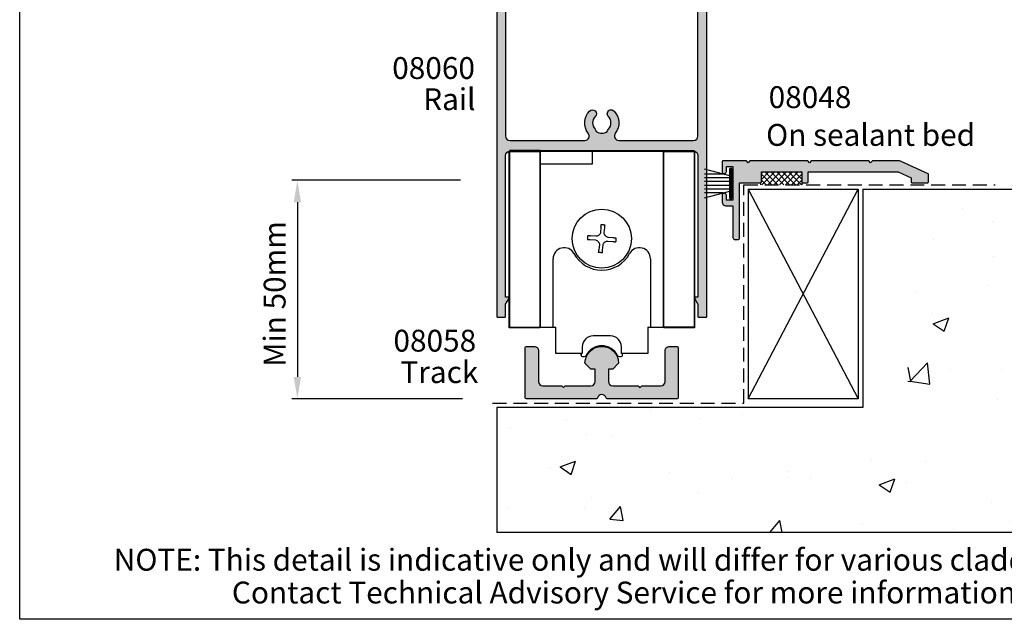
# Model space of a CAD drawing. Extents: x 0 to 356, y 0 to 484.
# Drawn here: x 0 to 225, y 0 to 137 of the extents above; entities that cross this region are included whole.
import ezdxf
from ezdxf.enums import TextEntityAlignment as Align

# ---------------------------------------------------------------- set-up
doc = ezdxf.new("R2010")
doc.units = 0
doc.header["$LTSCALE"] = 0.25
doc.linetypes.add('DASHED', pattern=[19.049999999999997, 12.7, -6.349999999999999])
doc.layers.get('0').update_dxf_attribs({"linetype": 'CONTINUOUS'})
for name, color, linetype in [('08048$0$APL_HATCH', 253, 'CONTINUOUS'), ('08048$0$APL_JOINERY', 2, 'CONTINUOUS'), ('08058$0$APL_HATCH', 253, 'CONTINUOUS'), ('08058$0$APL_JOINERY', 2, 'CONTINUOUS'), ('08060$0$APL_HATCH', 253, 'CONTINUOUS'), ('08060$0$APL_JOINERY', 2, 'CONTINUOUS'), ('9010331$0$APL_JOINERY', 2, 'CONTINUOUS'), ('APL_BUILDING', 3, 'CONTINUOUS'), ('APL_JOINERY', 2, 'CONTINUOUS'), ('APL_NOTES', 7, 'CONTINUOUS')]:
    doc.layers.add(name, color=color, linetype=linetype)
doc.styles.add('ARIAL-BOLD', font='arialbd.ttf')
doc.styles.add('ARIAL-REGULAR', font='arial.ttf')
pattern_1 = [(50, (623.9542603502895, 92.8658954134014), (36.43693379920079, -3.187817107780615), [3.81, -41.91]), (355, (623.9542603502895, 92.8658954134014), (-7.048565195133396, 38.21132857643599), [3.048, -33.528]), (100.4509999999999, (626.9906603502895, 92.60024541340134), (29.38850033319186, 35.02333756405837), [3.238, -35.618]), (46.1842, (623.9542603502895, 103.0258954134014), (54.21580817842599, -8.40846558654543), [5.714999999999999, -62.865]), (96.63559999999984, (628.4722403502891, 102.3251954134013), (47.48084689324744, 49.48511117800984), [4.856999999999996, -53.42699999999997]), (351.184, (623.9542603502895, 103.0258954134014), (47.48092116278678, 49.48502357211954), [4.572, -50.292]), (21, (629.0342603502895, 100.4858954134015), (30.32297596707666, -20.45310370335249), [3.81, -41.91]), (326, (629.0342603502895, 100.4858954134015), (12.36040566952941, 36.83759322446385), [3.048, -33.528]), (71.4514, (631.5611603502894, 98.7814754134015), (42.6832981540249, 16.38457154321149), [3.238, -35.618]), (37.5, (623.9542603502895, 92.8658954134014), (0.6177206501183634, 16.91100777463062), [0, -33.1216, 0, -34.036, 0, -33.655]), (7.499999999999999, (623.9542603502895, 92.8658954134014), (13.36393250206115, 20.0361149636239), [0, -19.4056, 0, -32.3596, 0, -12.827]), (327.4999999999999, (612.6258603502891, 92.8658954134014), (27.11811903337428, -1.145748798534691), [0, -12.7, 0, -39.624, 0, -52.578]), (317.5, (607.5458603502893, 92.8658954134014), (29.62583627720361, 5.085298206666604), [0, -16.51, 0, -26.3144, 0, -37.338])]

# ---------------------------------------------------------------- blocks, each defined once
blk = doc.blocks.new('9010331', base_point=(79.78512856672606, 151.6303744221887))
at = {"layer": '9010331$0$APL_JOINERY', "color": 252}
for p, q in [((73.28512856672606, 154.9196394371826), (79.03512856672604, 153.3789315807037)), ((77.57424399404638, 153.7703744221883), (73.28512856672606, 153.7703744221883)), ((79.03512856672604, 155.0803744221886), (79.03512856672604, 148.1803744221888)), ((79.03512856672604, 155.0803744221886), (79.53512856672606, 155.0803744221886)), ((79.28512856672606, 155.0803744221886), (79.28512856672606, 148.1803744221888)), ((79.53512856672606, 155.0803744221886), (79.53512856672606, 148.1803744221888)), ((79.03512856672604, 152.9303744221883), (73.28512856672606, 152.9303744221883)), ((79.03512856672604, 152.0903744221886), (73.28512856672606, 152.0903744221883)), ((79.03512856672604, 151.1703744221886), (73.28512856672606, 151.1703744221882)), ((79.03512856672604, 150.3303744221884), (73.28512856672606, 150.3303744221884)), ((79.03512856672604, 149.8818172636736), (73.28512856672606, 148.341109407194)), ((77.57424399404525, 149.4903744221885), (73.28512856672606, 149.4903744221885)), ((79.53512856672606, 148.1803744221888), (79.03512856672604, 148.1803744221888))]:
    blk.add_line(p, q, dxfattribs=at)
blk = doc.blocks.new('08048')
at = {"layer": '08048$0$APL_HATCH'}
h = blk.add_hatch(color=256, dxfattribs=at)
edge = h.paths.add_edge_path()
edge.add_arc((14.43749999999988, 0.1999999999999879), 0.1999999999999993, 179.9999999999998, 269.9999999999674)
edge.add_line((14.43749999999977, -1.07e-14), (15.53749999999991, -1.07e-14))
edge.add_arc((15.53749999999979, 0.1999999999999886), 0.1999999999999993, 270.0000000000325, 360)
edge.add_line((15.73749999999979, 0.1999999999999886), (15.73749999999984, 2.5))
edge.add_line((15.73749999999984, 2.5), (36.26224258186335, 2.5))
edge.add_line((36.26224258186335, 2.5), (39.24999999999988, 1.106785835213543))
edge.add_line((39.24999999999988, 1.106785835213543), (39.24999999999993, 0.1999999999999886))
edge.add_arc((39.44999999999993, 0.1999999999999897), 0.2000000000000028, 180.0000000000003, 269.9999999999674)
edge.add_line((39.44999999999982, -1.07e-14), (43.04999999999984, 0))
edge.add_arc((43.04999999999984, 0.2000000000000451), 0.2000000000000451, 270, 360.0000000000001)
edge.add_line((43.24999999999988, 0.2000000000000455), (43.24999999999988, 1.872585947838388))
edge.add_arc((43.04999999999988, 1.872585947838387), 0.2000000000000028, 2.544e-13, 65.00000000000058)
edge.add_line((43.13452365234802, 2.05384750524572), (37.01740283756864, 4.906307787036645))
edge.add_arc((36.59478457582792, 4.000000000000004), 0.999999999999996, 64.99999999999928, 89.99999999999349)
edge.add_line((36.59478457582804, 5), (30.39999999999986, 5))
edge.add_line((30.39999999999986, 5), (29.99999999999988, 4.600000000000022))
edge.add_line((29.99999999999988, 4.600000000000022), (29.59999999999991, 5))
edge.add_line((29.59999999999991, 5), (16.39999999999997, 5))
edge.add_line((16.39999999999997, 5), (16, 4.600000000000022))
edge.add_line((16, 4.600000000000022), (15.60000000000002, 5))
edge.add_line((15.60000000000002, 5), (2.399999999999977, 5))
edge.add_line((2.399999999999977, 5), (2, 4.600000000000022))
edge.add_line((2, 4.600000000000022), (1.600000000000022, 5))
edge.add_line((1.600000000000022, 5), (-3.800000000000068, 5.00000000000001))
edge.add_arc((-3.800000000000068, 4.800000000000011), 0.1999999999999993, 89.99999999999987, 180)
edge.add_line((-4.000000000000067, 4.800000000000011), (-4, 2.599999999999628))
edge.add_arc((-3.5, 2.599999999999624), 0.5, 179.9999999999996, 270)
edge.add_arc((-3.5, 2.599999999999624), 0.5, 270, 360)
edge.add_line((-3, 2.599999999999624), (-3, 3.699999999999647))
edge.add_line((-3, 3.699999999999647), (-1.5, 3.699999999999647))
edge.add_line((-1.5, 3.699999999999647), (-1.5, -4.000000000000341))
edge.add_line((-1.5, -4.000000000000341), (-3, -4.000000000000341))
edge.add_line((-3, -4.000000000000341), (-3, -2.900000000000318))
edge.add_arc((-3.5, -2.900000000000318), 0.5, 0, 90)
edge.add_arc((-3.500000000000001, -2.900000000000316), 0.4999999999999983, 89.9999999999998, 180.0000000000002)
edge.add_line((-4, -2.900000000000318), (-4, -4.300000000000231))
edge.add_arc((-3, -4.300000000000238), 1, 179.9999999999996, 270)
edge.add_line((-3, -5.300000000000238), (-1.5, -5.300000000000238))
edge.add_line((-1.5, -5.300000000000238), (-1.5, -12.49999999999999))
edge.add_arc((-0.9999999999999991, -12.5), 0.5000000000000009, 179.9999999999996, 269.9999999999998)
edge.add_line((-1, -13), (-0.25, -13))
edge.add_arc((-0.2499999999999996, -12.75), 0.25, 269.9999999999998, 360)
edge.add_line((0, -12.75), (0, 0))
edge.add_line((0, 0), (4.800000000000068, -1.07e-14))
edge.add_arc((4.800000000000068, 0.1999999999999883), 0.199999999999999, 270, 360.0000000000001)
edge.add_line((5.000000000000067, 0.1999999999999886), (5, 2.5))
edge.add_line((5, 2.5), (14.23749999999984, 2.5))
edge.add_line((14.23749999999984, 2.5), (14.23749999999988, 0.1999999999999886))
at = {"layer": '08048$0$APL_JOINERY'}
blk.add_lwpolyline([(14.23749999999988, 0.1999999999999886, 0.4142135623729306), (14.43749999999977, -1.07e-14), (15.53749999999991, -1.07e-14, 0.4142135623729286), (15.73749999999979, 0.1999999999999886), (15.73749999999984, 2.5), (36.26224258186335, 2.5), (39.24999999999988, 1.106785835213543), (39.24999999999993, 0.1999999999999886, 0.4142135623729306), (39.44999999999982, -1.07e-14), (43.04999999999984, 0, 0.4142135623730961), (43.24999999999988, 0.2000000000000455), (43.24999999999988, 1.872585947838388, 0.2914734195860907), (43.13452365234802, 2.05384750524572), (37.01740283756864, 4.906307787036645, 0.1095178116832159), (36.59478457582804, 5), (30.39999999999986, 5), (29.99999999999988, 4.600000000000022), (29.59999999999991, 5), (16.39999999999997, 5), (16, 4.600000000000022), (15.60000000000002, 5), (2.399999999999977, 5), (2, 4.600000000000022), (1.600000000000022, 5), (-3.800000000000068, 5.00000000000001, 0.4142135623730961), (-4.000000000000067, 4.800000000000011), (-4, 2.599999999999628, 0.4142135623730971), (-3.5, 2.099999999999624, 0.4142135623730951), (-3, 2.599999999999624), (-3, 3.699999999999647), (-1.5, 3.699999999999647), (-1.5, -4.000000000000341), (-3, -4.000000000000341), (-3, -2.900000000000318, 0.4142135623730951), (-3.5, -2.400000000000318, 0.4142135623730971), (-4, -2.900000000000318), (-4, -4.300000000000231, 0.4142135623730971), (-3, -5.300000000000238), (-1.5, -5.300000000000238), (-1.5, -12.49999999999999, 0.4142135623730961), (-1, -13), (-0.25, -13, 0.4142135623730961), (0, -12.75), (0, 0), (4.800000000000068, -1.07e-14, 0.4142135623730961), (5.000000000000067, 0.1999999999999886), (5, 2.5), (14.23749999999984, 2.5)], format="xyb", close=True, dxfattribs=at)
blk = doc.blocks.new('08060')
at = {"layer": '08060$0$APL_HATCH'}
h = blk.add_hatch(color=256, dxfattribs=at)
edge = h.paths.add_edge_path()
edge.add_arc((2.500000090481191, 4.366025637647599), 0.2499999999867235, 329.9999999947293, 449.9999999948275)
edge.add_line((2.50000009050376, 4.616025637634322), (2.000000090504215, 4.616025637634322))
edge.add_line((2.000000090504215, 4.616025637634322), (2.000000090504215, 37.00000023383433))
edge.add_arc((3.000000090504215, 37.00000023383433), 1, 90, 180, ccw=False)
edge.add_line((3.000000090504215, 38.00000023383432), (45.00000009050433, 38.00000023383432))
edge.add_arc((45.00000009050433, 37.00000023383433), 1, 0, 90, ccw=False)
edge.add_line((46.00000009050432, 37.00000023383433), (46.00000009050432, 4.616025637634322))
edge.add_line((46.00000009050432, 4.616025637634322), (45.50000009050478, 4.616025637634322))
edge.add_arc((45.50000009047738, 4.366025637618752), 0.2500000000155698, 89.99999999372072, 209.9999999938194)
edge.add_line((45.28349373950431, 4.241025637634322), (46.00000009050432, 3.000000233834327))
edge.add_line((46.00000009050432, 3.000000233834327), (46.00000009050432, 0.2500002338343279))
edge.add_arc((46.25000009050433, 0.2500002338343279), 0.25, 180, 270)
edge.add_line((46.25000009050433, 2.338343279e-07), (47.75000009050432, 2.338343279e-07))
edge.add_arc((47.75000009050432, 0.2500002338343279), 0.25, 270, 360)
edge.add_line((48.00000009050433, 0.2500002338343279), (48.00000009050433, 118.5000002338343))
edge.add_arc((47.50000009050433, 118.5000002338343), 0.5, 0, 90)
edge.add_line((47.50000009050433, 119.0000002338343), (32.95000009050426, 119.0000002338343))
edge.add_arc((32.95000009050426, 118.7500002338343), 0.25, 90, 180)
edge.add_line((32.70000009050426, 118.7500002338343), (32.70000009050426, 117.0000002338343))
edge.add_line((32.70000009050426, 117.0000002338343), (31.25000009050421, 117.0000002338343))
edge.add_arc((31.25000009050421, 116.7500002338343), 0.25, 90, 180)
edge.add_line((31.00000009050421, 116.7500002338343), (31.00000009050421, 114.9500002338343))
edge.add_arc((31.50000009050421, 114.9500002338343), 0.5, 180, 360)
edge.add_line((32.00000009050421, 114.9500002338343), (32.00000009050421, 115.7000002338343))
edge.add_line((32.00000009050421, 115.7000002338343), (33.50000009050432, 115.7000002338343))
edge.add_line((33.50000009050432, 115.7000002338343), (33.50000009050432, 110.2000002338343))
edge.add_line((33.50000009050432, 110.2000002338343), (32.00000009050421, 110.2000002338343))
edge.add_line((32.00000009050421, 110.2000002338343), (32.00000009050421, 110.9500002338343))
edge.add_arc((31.50000009050421, 110.9500002338343), 0.5, 0, 180)
edge.add_line((31.00000009050421, 110.9500002338343), (31.00000009050421, 109.1500002338343))
edge.add_arc((31.25000009050421, 109.1500002338343), 0.25, 180, 270)
edge.add_line((31.25000009050421, 108.9000002338343), (33.70000009050424, 108.9000002338343))
edge.add_arc((33.7000000905043, 110.2000002338343), 1.300000000000025, 269.9999999999974, 359.9999999999993)
edge.add_line((35.00000009050433, 110.2000002338343), (35.00000009050433, 114.2555730428343))
edge.add_arc((35.60000009050436, 114.2555730428338), 0.600000000000037, 12.758740416854607, 179.9999999999553, ccw=False)
edge.add_arc((39.5500000905222, 115.1500002338311), 3.450000000016756, 192.7587404167826, 224.194203722782)
edge.add_arc((37.6500000905038, 113.3027049136392), 0.8000000000030802, 224.194203723179, 404.1942037231743)
edge.add_arc((39.55000009050859, 115.1500002338289), 1.849999999999335, 130.0052008849364, 224.1942037226865, ccw=False)
edge.add_arc((38.20000009050689, 116.7585710280411), 0.2499999999999938, 310.0052008849355, 360)
edge.add_line((38.45000009050688, 116.7585710280411), (38.45000009050688, 116.997295554019))
edge.add_arc((39.55000009050859, 115.1500002338289), 2.149999999999999, 59.227675232077274, 120.77232476799821, ccw=False)
edge.add_line((40.65000009050787, 116.9972955540204), (40.65000009050786, 116.7585710280432))
edge.add_arc((40.90000009050784, 116.7585710280432), 0.2499999999999858, 180.0000000000032, 229.9947991151558)
edge.add_arc((39.55000009050859, 115.1500002338289), 1.849999999999339, -44.19420372311242, 49.994799115150784, ccw=False)
edge.add_arc((41.45000009050476, 113.3027049136392), 0.7999999999968989, 135.8057962773799, 315.8057962773774)
edge.add_arc((39.55000009047577, 115.1500002337914), 3.449999999990563, 315.8057962779411, 379.9848799715399)
edge.add_arc((43.26214232910428, 116.5000002338343), 0.5000000000000062, 90, 199.9848799706982, ccw=False)
edge.add_line((43.26214232910428, 117.0000002338343), (45.00000009050433, 117.0000002338343))
edge.add_arc((45.00000009050433, 116.0000002338343), 1, 0, 90, ccw=False)
edge.add_line((46.00000009050432, 116.0000002338343), (46.00000009050432, 102.0000002338343))
edge.add_arc((44.00000009050432, 102.0000002338343), 2, -90, 0, ccw=False)
edge.add_line((44.00000009050432, 100.0000002338343), (18.50000009050421, 100.0000002338343))
edge.add_arc((18.50000009050421, 99.50000023383433), 0.5, 90, 270)
edge.add_line((18.50000009050421, 99.00000023383434), (21.00000009050421, 99.00000023383434))
edge.add_arc((21.00000009050421, 98.50000023383433), 0.5, 0, 90, ccw=False)
edge.add_line((21.50000009050421, 98.50000023383433), (21.50000009050421, 97.70000023383432))
edge.add_arc((20.00000009050421, 97.70000023383432), 1.5, -90, 0, ccw=False)
edge.add_line((20.00000009050421, 96.20000023383433), (14.70000009050426, 96.20000023383433))
edge.add_arc((14.70000009050426, 95.70000023383432), 0.5, 90, 180)
edge.add_line((14.20000009050426, 95.70000023383432), (14.20000009050426, 92.05000023383433))
edge.add_arc((13.95000009050426, 92.05000023383433), 0.25, -90, 0, ccw=False)
edge.add_line((13.95000009050426, 91.80000023383433), (2.000000090504215, 91.80000023383433))
edge.add_arc((2.000000090504244, 92.00000023383436), 0.200000000000017, 180.0000000000082, 269.9999999999918, ccw=False)
edge.add_line((1.800000090504227, 92.00000023383433), (1.800000090504279, 95.25000023383434))
edge.add_arc((1.55000009050428, 95.25000023383434), 0.2499999999999996, 0, 90.0000000000001)
edge.add_line((1.550000090504279, 95.50000023383434), (1.500000090504215, 95.50000023383431))
edge.add_line((1.500000090504215, 95.50000023383431), (1.500000090504215, 98.50000023383433))
edge.add_line((1.500000090504215, 98.50000023383433), (2.250000090504215, 98.50000023383433))
edge.add_arc((2.250000090504203, 98.75000023383433), 0.25, 270.0000000000027, 371.5369590327982)
edge.add_arc((1.02525521910862, 98.50000023382945), 1.50000000000489, 11.53695903296505, 90.00000000016576)
edge.add_line((1.025255219104281, 100.0000002338343), (0.2500000905042157, 100.0000002338343))
edge.add_arc((0.2500000905042157, 99.75000023383433), 0.25, 90, 180)
edge.add_line((9.05042157e-08, 99.75000023383433), (9.05042157e-08, 0.2500002338343279))
edge.add_arc((0.2500000905042157, 0.2500002338343279), 0.25, 180, 270)
edge.add_line((0.2500000905042156, 2.338343279e-07), (1.750000090504215, 2.338343279e-07))
edge.add_arc((1.750000090504215, 0.2500002338343279), 0.25, 270, 360)
edge.add_line((2.000000090504215, 0.2500002338343279), (2.000000090504215, 3.000000233834327))
edge.add_line((2.000000090504215, 3.000000233834327), (2.716506441404304, 4.24102563763432))
edge = h.paths.add_edge_path(flags=16)
edge.add_arc((10.35000009050043, 86.10270491363924), 0.7999999999969166, 135.8057962773771, 315.8057962773741, ccw=False)
edge.add_arc((8.450000090504242, 87.95000023382892), 1.849999999999332, 315.8057962768893, 409.9947991151507)
edge.add_arc((9.800000090503506, 89.5585710280432), 0.2499999999999961, 180, 229.99479911515, ccw=False)
edge.add_line((9.55000009050351, 89.5585710280432), (9.550000090503511, 89.7972955540205))
edge.add_arc((8.45000009050424, 87.95000023382894), 2.149999999999998, 59.22767523207737, 120.7723247679981)
edge.add_line((7.350000090502534, 89.79729555401904), (7.350000090502533, 89.55857102804114))
edge.add_arc((7.100000090502551, 89.5585710280412), 0.2499999999999813, 310.00520088492857, 359.9999999999902, ccw=False)
edge.add_arc((8.45000009050425, 87.95000023382894), 1.849999999999354, 130.0052008849368, 224.1942037226871)
edge.add_arc((6.550000090499448, 86.10270491363927), 0.8000000000030844, -135.8057962768239, 44.194203723173075, ccw=False)
edge.add_arc((8.450000090508329, 87.9500002338302), 3.450000000009315, 160.0151200292837, 224.1942037228809, ccw=False)
edge.add_arc((4.737857851822059, 89.3000002338177), 0.50000000001664, 340.0151200318404, 450.000000002539)
edge.add_line((4.737857851799901, 89.80000023383434), (3.000000090504215, 89.80000023383434))
edge.add_arc((3.000000090504215, 88.80000023383434), 1, 90, 180)
edge.add_line((2.000000090504215, 88.80000023383434), (2.000000090504215, 41.50000023383433))
edge.add_arc((3.000000090504215, 41.50000023383433), 1, 180, 270)
edge.add_line((3.000000090504215, 40.50000023383432), (20.11973552598683, 40.50000018083347))
edge.add_line((20.11973552598683, 40.50000018083347), (20.11973553399332, 40.50000018083347))
edge.add_arc((20.1197355339932, 41.50000018083349), 1.000000000000028, 270.0000000000065, 397.63744132234)
edge.add_arc((24.00000025800951, 44.49224777612902), 3.899999999999686, 135.7799555723136, 217.6374413223286, ccw=False)
edge.add_arc((21.85000025800969, 46.58449537141996), 0.8999999999996952, -44.22004442768002, 135.7799555723194, ccw=False)
edge.add_arc((24.00000025800976, 44.49224777612969), 2.100000000000005, 135.7799555723262, 224.2200444276897)
edge.add_arc((21.85000025800965, 42.40000018083921), 0.8999999999998722, 6.779204016989979, 44.22004442765092, ccw=False)
edge.add_arc((24.00000025800989, 44.49224777612994), 2.350000000000568, 237.6837186148228, 302.3162813851747)
edge.add_arc((26.15000025801016, 42.40000018083941), 0.8999999999999504, 135.7799555723719, 173.2207959830267, ccw=False)
edge.add_arc((24.00000025800957, 44.49224777612903), 2.099999999999669, 315.7799555723265, 404.2200444276903)
edge.add_arc((26.1500002580094, 46.58449537141995), 0.9000000000003129, 44.220044427681614, 224.2200444276816, ccw=False)
edge.add_arc((24.00000025800949, 44.49224777612951), 3.90000000000002, -37.637441322334496, 44.22004442768048, ccw=False)
edge.add_arc((27.88026498202578, 41.50000018083346), 0.9999999999999984, 142.3625586776587, 270)
edge.add_line((27.88026498202578, 40.50000018083347), (45.00000009050433, 40.50000023383432))
edge.add_arc((45.00000009050433, 41.50000023383433), 1, 270, 360)
edge.add_line((46.00000009050432, 41.50000023383433), (46.00000009050432, 97.00000023383433))
edge.add_arc((45.00000009050433, 97.00000023383433), 1, 0, 90)
edge.add_line((45.00000009050433, 98.00000023383431), (26.65592478820434, 98.00000023383431))
edge.add_arc((26.65592478820432, 97.50000023383433), 0.5, 89.99999999999714, 232.8704505589972)
edge.add_arc((24.000000090492, 93.99200023382225), 3.900000000000328, -44.220044427448215, 52.87045055925182, ccw=False)
edge.add_arc((26.15000009050396, 91.89975263853864), 0.8999999999967471, 135.7799555724803, 315.77995557247937, ccw=False)
edge.add_arc((23.99999916858738, 93.99200031989194), 2.100000720731582, 315.7799714317424, 404.2200220152665)
edge.add_arc((26.15000025801016, 96.08424782911987), 0.8999999999999648, 186.7792040169747, 224.2200444276293, ccw=False)
edge.add_arc((24.00000025800989, 93.99200023382932), 2.350000000000556, 57.68371861482531, 122.3162813851772)
edge.add_arc((21.8500002580098, 96.08424782911963), 0.8999999999996822, 315.7799555723734, 353.2207959830342, ccw=False)
edge.add_arc((24.0000013474324, 93.99200031989194), 2.100000720731578, 135.7799779847334, 224.2200285682576)
edge.add_line((22.4950004255153, 92.52742691712176), (22.49500009050462, 92.52742691713034))
edge.add_arc((21.85000009050452, 91.89975263853864), 0.9000000000031869, -135.7799555721162, 44.2200444278829, ccw=False)
edge.add_arc((24.00000009051561, 93.99200023382932), 3.900000000011067, 183.8051528359156, 224.2200444276151, ccw=False)
edge.add_arc((19.60969987294263, 93.70000023379524), 0.5000000000390785, 3.80515284039623, 90.00000000439395)
edge.add_line((19.60969987290428, 94.20000023383432), (16.70000009050426, 94.20000023383432))
edge.add_arc((16.70000009050426, 93.70000023383432), 0.5, 90, 180)
edge.add_line((16.20000009050426, 93.70000023383432), (16.20000009050426, 92.05000023383433))
edge.add_arc((13.95000009050426, 92.05000023383433), 2.25, -90, 0, ccw=False)
edge.add_line((13.95000009050426, 89.80000023383434), (12.16214232909993, 89.80000023383434))
edge.add_arc((12.16214232909992, 89.30000023383433), 0.5, 89.99999999999856, 199.9848799706949)
edge.add_arc((8.450000090471386, 87.95000023379146), 3.449999999990615, -44.194203722058774, 19.984879971540977, ccw=False)
at = {"layer": '08060$0$APL_JOINERY', "linetype": 'CONTINUOUS'}
for points in [[(2.716506441404304, 4.24102563763432, 0.5773502691901973), (2.50000009050376, 4.616025637634322), (2.000000090504215, 4.616025637634322), (2.000000090504215, 37.00000023383433, -0.4142135623730951), (3.000000090504215, 38.00000023383432), (45.00000009050433, 38.00000023383432, -0.4142135623730951), (46.00000009050432, 37.00000023383433), (46.00000009050432, 4.616025637634322), (45.50000009050478, 4.616025637634322, 0.5773502691902004), (45.28349373950431, 4.241025637634322), (46.00000009050432, 3.000000233834327), (46.00000009050432, 0.2500002338343279, 0.4142135623730951), (46.25000009050433, 2.338343279e-07), (47.75000009050432, 2.338343279e-07, 0.4142135623730951), (48.00000009050433, 0.2500002338343279), (48.00000009050433, 118.5000002338343, 0.4142135623730951), (47.50000009050433, 119.0000002338343), (32.95000009050426, 119.0000002338343, 0.4142135623730951), (32.70000009050426, 118.7500002338343), (32.70000009050426, 117.0000002338343), (31.25000009050421, 117.0000002338343, 0.4142135623730951), (31.00000009050421, 116.7500002338343), (31.00000009050421, 114.9500002338343, 0.9999999999999998), (32.00000009050421, 114.9500002338343), (32.00000009050421, 115.7000002338343), (33.50000009050432, 115.7000002338343), (33.50000009050432, 110.2000002338343), (32.00000009050421, 110.2000002338343), (32.00000009050421, 110.9500002338343, 0.9999999999999998), (31.00000009050421, 110.9500002338343), (31.00000009050421, 109.1500002338343, 0.4142135623730951), (31.25000009050421, 108.9000002338343), (33.70000009050424, 108.9000002338343, 0.4142135623731046), (35.00000009050433, 110.2000002338343), (35.00000009050433, 114.2555730428343, -0.8944271909998079), (36.18518527568967, 114.3880807748335, 0.1380297893445362), (37.07641518484365, 112.7450308547089, 0.9999999999999589), (38.223584996164, 113.8603789725695, -0.4357933229586278), (38.36071437622142, 116.5670745049206, 0.2216708542867743), (38.45000009050688, 116.7585710280411), (38.45000009050688, 116.997295554019, -0.2751860725536734), (40.65000009050787, 116.9972955540204), (40.65000009050786, 116.7585710280432, 0.2216708542871808), (40.73928580479361, 116.5670745049224, -0.435793322961291), (40.87641518484359, 113.8603789725596, 0.9999999999999781), (42.02358499616589, 112.7450308547188, 0.2875912244630845), (42.79225090648975, 116.3291141578851, -0.5204832016754491), (43.26214232910428, 117.0000002338343), (45.00000009050433, 117.0000002338343, -0.4142135623730951), (46.00000009050432, 116.0000002338343), (46.00000009050432, 102.0000002338343, -0.4142135623730951), (44.00000009050432, 100.0000002338343), (18.50000009050421, 100.0000002338343, 0.9999999999999998), (18.50000009050421, 99.00000023383434), (21.00000009050421, 99.00000023383434, -0.4142135623730951), (21.50000009050421, 98.50000023383433), (21.50000009050421, 97.70000023383432, -0.4142135623730951), (20.00000009050421, 96.20000023383433), (14.70000009050426, 96.20000023383433, 0.4142135623730951), (14.20000009050426, 95.70000023383432), (14.20000009050426, 92.05000023383433, -0.4142135623730951), (13.95000009050426, 91.80000023383433), (2.000000090504215, 91.80000023383433, -0.4142135623730118), (1.800000090504227, 92.00000023383433), (1.800000090504279, 95.25000023383434, 0.4142135623730961), (1.550000090504279, 95.50000023383434), (1.500000090504215, 95.50000023383431), (1.500000090504215, 98.50000023383433), (2.250000090504215, 98.50000023383433, 0.474497867807973), (2.494949064782535, 98.80000023383425, 0.3563939586926799), (1.025255219104281, 100.0000002338343), (0.2500000905042157, 100.0000002338343, 0.4142135623730951), (9.05042157e-08, 99.75000023383433), (9.05042157e-08, 0.2500002338343279, 0.4142135623730951), (0.2500000905042156, 2.338343279e-07), (1.750000090504215, 2.338343279e-07, 0.4142135623730951), (2.000000090504215, 0.2500002338343279), (2.000000090504215, 3.000000233834327)], [(10.92358499616154, 85.54503085471882, -0.9999999999999756), (9.776415184839287, 86.66037897255966, 0.4357933229612831), (9.639285804789257, 89.36707450492241, -0.2216708542871708), (9.55000009050351, 89.5585710280432), (9.550000090503511, 89.7972955540205, 0.2751860725536727), (7.350000090502534, 89.79729555401904), (7.350000090502533, 89.55857102804114, -0.2216708542867702), (7.260714376217057, 89.36707450492062, 0.4357933229586294), (7.123584996159658, 86.66037897256948, -0.9999999999999754), (5.976415184839268, 85.54503085470903, -0.2875912244630766), (5.207749274459786, 89.12911415788366, 0.5204832016754516), (4.737857851799901, 89.80000023383434), (3.000000090504215, 89.80000023383434, 0.4142135623730951), (2.000000090504215, 88.80000023383434), (2.000000090504215, 41.50000023383433, 0.4142135623730951), (3.000000090504215, 40.50000023383432), (20.11973552598683, 40.50000018083347), (20.11973553399332, 40.50000018083347, 0.6226718666060426), (20.9116262939965, 42.11066295538378, -0.3731760821528771), (21.20500025800988, 47.21216965000695, -0.9999999999999943), (22.49500025800951, 45.95682109283298, 0.4062616689884817), (22.49500025800992, 43.02767445942598, -0.164835510849597), (22.74370783457984, 42.50623938067062, 0.289734776515985), (25.25629268143986, 42.50623938067056, -0.1648355108495696), (25.50500025800959, 43.02767445942598, 0.4062616689884833), (25.50500025800916, 45.95682109283252, -0.9999999999999998), (26.79500025800965, 47.21216965000738, -0.3731760821528768), (27.08837422202251, 42.11066295538375, 0.6226718666060896), (27.88026498202578, 40.50000018083347), (45.00000009050433, 40.50000023383432, 0.4142135623730951), (46.00000009050432, 41.50000023383433), (46.00000009050432, 97.00000023383433, 0.4142135623730951), (45.00000009050433, 98.00000023383431), (26.65592478820434, 98.00000023383431, 0.7190391214360917), (26.35411516346274, 97.10136387019782, -0.4509422221058406), (26.79500009050341, 91.27207835995551, -0.9999999999999888), (25.50500009050448, 92.52742691712176, 0.40626147443424), (25.50500025800959, 95.45657355053326, -0.1648355108495689), (25.25629268143986, 95.9780086292887, 0.2897347765159864), (22.74370783457984, 95.97800862928862, -0.1648355108495965), (22.49500025801019, 95.45657355053326, 0.4062614744342402), (22.4950004255153, 92.52742691712176), (22.49500009050462, 92.52742691713034, -0.9999999999999941), (21.20500009050443, 91.27207835994695, -0.1781941694399857), (20.10859762497057, 93.73318205201772, 0.394892904749646), (19.60969987290428, 94.20000023383432), (16.70000009050426, 94.20000023383432, 0.4142135623730951), (16.20000009050426, 93.70000023383432), (16.20000009050426, 92.05000023383433, -0.4142135623730951), (13.95000009050426, 89.80000023383434), (12.16214232909993, 89.80000023383434, 0.5204832016754404), (11.69225090648539, 89.12911415788518, -0.2875912244630881)]]:
    blk.add_lwpolyline(points, format="xyb", close=True, dxfattribs=at)
blk = doc.blocks.new('08058')
at = {"layer": '08058$0$APL_HATCH'}
h = blk.add_hatch(color=256, dxfattribs=at)
edge = h.paths.add_edge_path()
edge.add_line((-1.5, 3.999999999999943), (-1.500000000000028, 6.799999999999982))
edge.add_line((-1.500000000000028, 6.799999999999982), (-2.396446609406723, 6.799999999999982))
edge.add_arc((-2.39644660940672, 7.049999999999995), 0.2500000000000124, 225.0000000000016, 269.9999999999994, ccw=False)
edge.add_line((-2.573223304703361, 6.873223304703344), (-3.775328424062934, 8.075328424063002))
edge.add_arc((-3.598551728765889, 8.252105119358593), 0.249999999999548, 178.3747286002399, 224.9999999997644, ccw=False)
edge.add_arc((1.3e-15, 8.150000000000006), 3.849999999999993, 90, 178.374728600472, ccw=False)
edge.add_arc((4.534e-13, 8.149999999999565), 3.850000000000433, 1.6252713995348813, 90.00000000000671, ccw=False)
edge.add_arc((3.598551728766278, 8.25210511935958), 0.250000000000012, -44.99999999998738, 1.6252713995373256, ccw=False)
edge.add_line((3.775328424062962, 8.075328424062972), (2.573223304703361, 6.873223304703344))
edge.add_arc((2.39644660940672, 7.049999999999995), 0.2500000000000127, 270.0000000000006, 314.9999999999984, ccw=False)
edge.add_line((2.396446609406723, 6.799999999999982), (1.499999999999971, 6.800000000000039))
edge.add_line((1.499999999999971, 6.800000000000039), (1.5, 3.999999999999943))
edge.add_arc((2.499999999999993, 3.999999999999965), 0.9999999999999937, 180.0000000000012, 270.0000000000003)
edge.add_line((2.5, 2.999999999999971), (8.349999999999994, 2.999999999999971))
edge.add_line((8.349999999999994, 2.999999999999971), (8.75, 2.599999999999965))
edge.add_line((8.75, 2.599999999999965), (9.149999999999949, 2.999999999999971))
edge.add_line((9.149999999999949, 2.999999999999971), (13.49999999999994, 2.999999999999971))
edge.add_arc((13.49999999999994, 3.999999999999969), 0.9999999999999982, 269.9999999999998, 360.0000000000001)
edge.add_line((14.49999999999994, 3.999999999999971), (14.5, 10.99999999999997))
edge.add_arc((15.5, 10.99999999999996), 1.000000000000005, 89.99999999999869, 179.9999999999997, ccw=False)
edge.add_line((15.50000000000002, 11.99999999999997), (17.25000000000003, 11.99999999999994))
edge.add_arc((17.25000000000003, 11.74999999999994), 0.2500000000000018, 3.979039320256561e-13, 90, ccw=False)
edge.add_line((17.50000000000002, 11.74999999999994), (17.49999999999994, 0.25))
edge.add_arc((17.24999999999994, 0.2500000000000003), 0.25, 270, 359.9999999999999, ccw=False)
edge.add_line((17.24999999999994, 0), (1.224744871391578, 0))
edge.add_arc((1.224744871391578, 0.2500000000000002), 0.2500000000000002, 191.5369590328182, 270, ccw=False)
edge.add_arc((-6.4e-15, 5.1e-15), 0.9999999999999948, 11.53695903281458, 89.99999999999962)
edge.add_arc((6.3e-15, 5.2e-15), 0.9999999999999948, 90.00000000000036, 168.4630409671854)
edge.add_arc((-1.224744871391578, 0.2500000000000001), 0.25, 269.99999999999994, 348.4630409671818, ccw=False)
edge.add_line((-1.224744871391578, 0), (-17.24999999999994, 0))
edge.add_arc((-17.24999999999994, 0.2500000000000003), 0.2500000000000003, 180.0000000000001, 270, ccw=False)
edge.add_line((-17.49999999999994, 0.25), (-17.50000000000002, 11.74999999999994))
edge.add_arc((-17.25000000000003, 11.74999999999994), 0.25, 90, 179.9999999999996, ccw=False)
edge.add_line((-17.25000000000003, 11.99999999999994), (-15.50000000000002, 11.99999999999997))
edge.add_arc((-15.5, 10.99999999999996), 1.000000000000005, 2.8421709430404007e-13, 90.00000000000142, ccw=False)
edge.add_line((-14.5, 10.99999999999997), (-14.49999999999994, 3.999999999999971))
edge.add_arc((-13.49999999999994, 3.99999999999997), 0.9999999999999982, 179.9999999999999, 270.0000000000001)
edge.add_line((-13.49999999999994, 2.999999999999971), (-9.149999999999949, 2.999999999999971))
edge.add_line((-9.149999999999949, 2.999999999999971), (-8.75, 2.599999999999965))
edge.add_line((-8.75, 2.599999999999965), (-8.349999999999994, 2.999999999999971))
edge.add_line((-8.349999999999994, 2.999999999999971), (-2.5, 2.999999999999971))
edge.add_arc((-2.499999999999993, 3.999999999999964), 0.9999999999999932, 269.9999999999996, 359.9999999999987)
at = {"layer": '08058$0$APL_JOINERY'}
blk.add_lwpolyline([(-1.5, 3.999999999999943), (-1.500000000000028, 6.799999999999982), (-2.396446609406723, 6.799999999999982, -0.1989123673796478), (-2.573223304703361, 6.873223304703344), (-3.775328424062934, 8.075328424063002, -0.2062950760525723), (-3.848451154374117, 8.259195752648452, -0.4059294497092101), (0, 12, -0.40592944970921), (3.848451154374998, 8.25919575264848, -0.2062950760525723), (3.775328424062962, 8.075328424062972), (2.573223304703361, 6.873223304703344, -0.1989123673796478), (2.396446609406723, 6.799999999999982), (1.499999999999971, 6.800000000000039), (1.5, 3.999999999999943, 0.4142135623730905), (2.5, 2.999999999999971), (8.349999999999994, 2.999999999999971), (8.75, 2.599999999999965), (9.149999999999949, 2.999999999999971), (13.49999999999994, 2.999999999999971, 0.4142135623730961), (14.49999999999994, 3.999999999999971), (14.5, 10.99999999999997, -0.4142135623731002), (15.50000000000002, 11.99999999999997), (17.25000000000003, 11.99999999999994, -0.4142135623730917), (17.50000000000002, 11.74999999999994), (17.49999999999994, 0.25, -0.4142135623730943), (17.24999999999994, 0), (1.224744871391578, 0, -0.3563939586925874), (0.9797958971132629, 0.1999999999999886, 0.3563939586926033), (0, 1, 0.3563939586926033), (-0.9797958971132629, 0.1999999999999886, -0.3563939586925875), (-1.224744871391578, 0), (-17.24999999999994, 0, -0.4142135623730943), (-17.49999999999994, 0.25), (-17.50000000000002, 11.74999999999994, -0.4142135623730917), (-17.25000000000003, 11.99999999999994), (-15.50000000000002, 11.99999999999997, -0.4142135623731003), (-14.5, 10.99999999999997), (-14.49999999999994, 3.999999999999971, 0.4142135623730959), (-13.49999999999994, 2.999999999999971), (-9.149999999999949, 2.999999999999971), (-8.75, 2.599999999999965), (-8.349999999999994, 2.999999999999971), (-2.5, 2.999999999999971, 0.4142135623730906)], format="xyb", close=True, dxfattribs=at)
blk = doc.blocks.new('9100734_COMM')
at = {"layer": 'APL_JOINERY', "color": 8}
for p, q in [((-14.09846779319765, 48.29996498950513), (-14.09846779319765, 7.899964989505164)), ((-14.09846779319765, 48.29996498950513), (14.10153220680237, 48.29996498950513)), ((-2.098467793197656, 45.29996498950512), (-2.098467793197656, 48.29996498950513)), ((14.10153220680237, 48.29996498950513), (14.10153220680237, 7.899964989505164)), ((14.10153220680237, 48.29996498950513), (14.10153220680237, 7.899964989505164)), ((-14.09846779319765, 45.29996498950512), (-2.098467793197656, 45.29996498950512)), ((-14.09846779319765, 42.79996498950518), (-14.09846779319765, 7.899964989505164)), ((-0.1870104049349663, 30.79611243210577), (-0.2970136418572053, 29.57396825529194)), ((0.5495639965692761, 29.49776916004643), (0.6595672334914582, 30.71991333686021)), ((-2.644615235798084, 27.96142237776767), (-1.422471058984342, 27.85141914084553)), ((-1.346271963738786, 28.697996779272), (-2.568416140552656, 28.80800001619418)), ((-0.8126825582022263, 27.47021921611022), (-0.8279780537659746, 27.45744979837394)), ((-0.6782135665926319, 28.96417975450987), (-0.6909829843287412, 28.97947525007362)), ((0.6812779801974216, 27.33575022450041), (0.6940473979337582, 27.32045472893671)), ((0.8157469718071013, 28.8297107629001), (0.8310424673709349, 28.84248018063642)), ((1.349336377343576, 27.60193319973828), (2.571480554157375, 27.49192996281618)), ((2.647679649403045, 28.33850760124265), (1.425535472589132, 28.44851083816483)), ((-0.5464995829644579, 26.80216081896394), (-0.6565028198866685, 25.58001664215011)), ((0.1900748185399266, 25.50381754690455), (0.3000780554621087, 26.72596172371838)), ((-11.12719365042993, 7.899964989505164), (-11.12719365042993, 23.55621924120781)), ((11.13025806403462, 23.55621924120781), (11.13025806403462, 7.899964989505164)), ((-14.09846779319764, 7.899964989505164), (-10.49846779319764, 7.899964989505122)), ((-10.49846779319764, 1.899964989505335), (-10.49846779319764, 7.899964989505122)), ((10.50153220680235, 7.899964989505164), (14.10153220680237, 7.899964989505164)), ((10.50153220680235, 7.899964989505122), (10.50153220680235, 1.899964989505335)), ((2.001532206802323, 5.899964989505321), (-1.998467793197661, 5.899964989505321)), ((-4.498467793197647, 3.399964989505335), (-4.498467793197647, 1.899964989505335)), ((4.501532206802352, 1.899964989505335), (4.501532206802352, 3.399964989505335)), ((-4.498467793197647, 1.899964989505292), (-10.49846779319764, 1.899964989505335)), ((-4.748467793197676, 1.899964989505292), (-4.748467793197676, 1.449964989505318)), ((-4.748467793197676, 1.449964989505318), (-4.748467793197676, 1.899964989505249)), ((-4.44846779319765, 1.149964989505335), (-4.029596667346964, 1.149964989505292)), ((-4.44846779319765, 1.149964989505292), (-4.029596667346964, 1.149964989505292)), ((4.032661080951669, 1.149964989505335), (4.451532206802312, 1.149964989505335)), ((4.032661080951669, 1.149964989505335), (4.451532206802312, 1.149964989505292)), ((10.50153220680235, 1.899964989505335), (4.501532206802352, 1.899964989505335)), ((4.751532206802352, 1.449964989505318), (4.751532206802352, 1.899964989505292)), ((4.751532206802352, 1.449964989505318), (4.751532206802352, 1.899964989505249))]:
    blk.add_line(p, q, dxfattribs=at)
for points in [[(-21.09846779319764, 7.899964989505164), (-14.09846779319764, 7.899964989505164), (-14.09846779319765, 48.29996498950513), (-21.09846779319765, 48.29996498950513)], [(21.10153220680235, 7.899964989505162), (14.10153220680235, 7.899964989505162), (14.10153220680237, 48.29996498950513), (21.10153220680237, 48.29996498950513)]]:
    blk.add_lwpolyline(points, close=True, dxfattribs=at)
at = {"layer": 'APL_JOINERY', "color": 8, "flags": 128}
for points in [[(-0.2970136418572053, 29.57396825529194), (-0.3248749765450327, 29.42820519705835), (-0.3808914131528525, 29.29078146567992), (-0.4628697838940071, 29.16707750516595), (-0.5676004536543644, 29.06193660005408), (-0.6909829843287412, 28.97947525007362)], [(-0.1870104049349663, 30.79611243210577), (-0.1864942759527537, 30.8453477145744), (-0.1848498580417868, 30.90583692108116), (-0.1821255923234446, 30.97579816578312), (-0.178401729982852, 31.05317053635099), (-0.1737879682366952, 31.13567480414718), (-0.1684202188816073, 31.22088056554675), (-0.1624566046163807, 31.30627783655874), (-0.1560728010773289, 31.38935099171827)], [(-0.1560728010773289, 31.38935099171827), (-0.0445315888123616, 31.38155307928457), (0.066995941118563, 31.37311611155463), (0.178495278019426, 31.36404118625113), (0.2899519148624563, 31.35432948410017), (0.4013513501753608, 31.3439822686782), (0.5126790899284118, 31.33300088624745), (0.6239206494199437, 31.32138676558078), (0.7350615551611952, 31.30914141777559)], [(0.8310424673709349, 28.84248018063642), (0.7243681723494717, 28.94564857646521), (0.640095840971668, 29.06780133853116), (0.5815249220005115, 29.204155915158), (0.5509485968751733, 29.34937372211719), (0.5495639965693329, 29.49776916004639)], [(0.6595672334914582, 30.71991333686021), (0.6678513496670746, 30.76844943526217), (0.6770349260727926, 30.8282600542063), (0.6868474337047417, 30.89758329762381), (0.6969998165571099, 30.97437704737241), (0.7071930066088612, 31.05637911977665), (0.7171267337442373, 31.1411739048405), (0.7265083710835257, 31.22626352507839), (0.7350615551611952, 31.30914141777559)], [(-3.237853795410671, 27.99235998162554), (-3.230055882976927, 28.10390119389045), (-3.221618915247034, 28.21542872382133), (-3.212543989943483, 28.32692806072222), (-3.202832287792531, 28.43838469756526), (-3.192485072370644, 28.54978413287814), (-3.181503689939887, 28.66111187263115), (-3.169889569273138, 28.77235343212264), (-3.15764422146799, 28.88349433786387)], [(-3.237853795410671, 27.99235998162554), (-3.154780640251104, 27.98597617808637), (-3.069383369239147, 27.98001256382113), (-2.984177607839541, 27.97464481446603), (-2.901673340043387, 27.97003105271983), (-2.824300969475473, 27.96630719037925), (-2.754339724773473, 27.96358292466085), (-2.693850518266799, 27.96193850674987), (-2.644615235798084, 27.96142237776767)], [(-3.15764422146799, 28.88349433786387), (-3.074766328770792, 28.87494115378638), (-2.98967670853294, 28.86555951644696), (-2.904881923469176, 28.85562578931163), (-2.822879851064854, 28.84543259925982), (-2.746086101316294, 28.83528021640747), (-2.676762857898779, 28.82546770877551), (-2.616952238954738, 28.81628413236977), (-2.568416140552656, 28.80800001619418)], [(-1.42247105898437, 27.85141914084553), (-1.276708000750801, 27.82355780615765), (-1.139284269372382, 27.76754136954981), (-1.015580308858403, 27.68556299880867), (-0.9104394037465225, 27.58083232904833), (-0.8279780537660599, 27.45744979837394)], [(-0.6909829843289117, 28.97947525007362), (-0.794151380157672, 28.8728009550522), (-0.9163041422236518, 28.78852862367434), (-1.052658718850437, 28.72995770470314), (-1.197876525809675, 28.69938137957781), (-1.346271963738871, 28.697996779272)], [(-0.8279780537660599, 27.45744979837386), (-0.7213037587445968, 27.35428140254507), (-0.6370314273668214, 27.23212864047907), (-0.5784605083956649, 27.09577406385228), (-0.5478841832703268, 26.95055625689313), (-0.5464995829644863, 26.80216081896394)], [(0.3000780554619666, 26.72596172371834), (0.3279393901498508, 26.87172478195202), (0.3839558267576706, 27.00914851333048), (0.465934197498882, 27.13285247384442), (0.5706648672592394, 27.23799337895637), (0.6940473979336446, 27.32045472893675)], [(0.6940473979335878, 27.32045472893675), (0.7972157937623763, 27.42712902395821), (0.9193685558283561, 27.51140135533603), (1.055723132455199, 27.56997227430719), (1.20094093941438, 27.60054859943251), (1.349336377343576, 27.60193319973836)], [(1.425535472589132, 28.44851083816483), (1.279772414355534, 28.47637217285267), (1.142348682977086, 28.53238860946051), (1.018644722463164, 28.61436698020165), (0.913503817351227, 28.71909764996199), (0.8310424673707927, 28.84248018063642)], [(2.571480554157375, 27.49192996281618), (2.620016652559371, 27.48364584664059), (2.679827271503484, 27.47446227023485), (2.749150514921041, 27.46464976260286), (2.82594426466963, 27.45449737975055), (2.90794633707398, 27.44430418969878), (2.992741122137857, 27.43437046256336), (3.077830742375766, 27.42498882522399), (3.160708635072893, 27.41643564114645)], [(2.647679649403045, 28.33850760124265), (2.696914931871759, 28.33799147226045), (2.757404138378433, 28.33634705434947), (2.827365383080433, 28.33362278863103), (2.904737753648333, 28.32989892629049), (2.987242021444501, 28.32528516454429), (3.072447782844108, 28.31991741518919), (3.157845053856021, 28.31395380092399), (3.240918209015575, 28.30756999738487)], [(3.240918209015575, 28.30756999738487), (3.233120296581887, 28.19602878511996), (3.224683328851995, 28.08450125518904), (3.215608403548429, 27.97300191828814), (3.205896701397506, 27.86154528144514), (3.195549485975561, 27.75014584613222), (3.184568103544819, 27.63881810637922), (3.172953982878112, 27.52757654688768), (3.160708635072893, 27.41643564114645)], [(-0.731997141556235, 24.99078856123473), (-0.7234439574786791, 25.07366645393193), (-0.7140623201393624, 25.15875607416978), (-0.7041285930039863, 25.24355085923363), (-0.6939354029522349, 25.32555293163795), (-0.6837830200998667, 25.40234668138651), (-0.6739705124679177, 25.47166992480403), (-0.6647869360621997, 25.53148054374815), (-0.6565028198866685, 25.58001664215011)], [(0.159137214682147, 24.91057898729205), (0.0475960024172366, 24.91837689972584), (-0.063931527513688, 24.92681386745569), (-0.175430864414551, 24.9358887927592), (-0.2868875012575813, 24.94560049491019), (-0.3982869365704857, 24.95594771033212), (-0.5096146763234799, 24.96692909276283), (-0.6208562358150119, 24.97854321342959), (-0.731997141556235, 24.99078856123473)], [(0.159137214682147, 24.91057898729205), (0.1655210182213125, 24.99365214245162), (0.1714846324864823, 25.07904941346358), (0.1768523818415986, 25.16425517486314), (0.1814661435878122, 25.24675944265934), (0.1851900059283764, 25.32413181322721), (0.187914271646747, 25.39409305792921), (0.1895586895577423, 25.45458226443592), (0.1900748185399266, 25.50381754690455)]]:
    blk.add_lwpolyline(points, dxfattribs=at)
at = {"layer": 'APL_JOINERY', "color": 8}
blk.add_circle((0.0015322068023522, 28.14996498950516), 6.756756756756786, dxfattribs=at)
for centre, radius, start, end in [((-8.59846779319767, 23.55621924120781), 2.528725857232297, 28.109192956489, 180), ((8.601532206802318, 23.55621924120781), 2.528725857232335, 0, 151.8908070435109), ((0.0015322068023522, 28.14996498950516), 7.221274142767722, 208.1091929564889, 331.8908070435119), ((-1.998467793197661, 3.399964989505335), 2.499999999999985, 90, 180), ((2.001532206802323, 3.399964989505335), 2.500000000000028, 0, 90), ((0.0015322068023522, -0.3500350104946222), 4.000000000000043, 26.3877999612419, 153.612200038758), ((-4.44846779319765, 1.44996498950536), 0.3000000000000256, 180, 270), ((-4.44846779319765, 1.44996498950536), 0.3000000000000682, 180, 270), ((-4.029596667346964, 1.649964989505306), 0.5000000000000142, 270, 333.6122000387486), ((-4.029596667346964, 1.649964989505306), 0.5000000000000142, 270, 333.6122000387486), ((4.032661080951669, 1.649964989505306), 0.4999999999999716, 206.3877999612434, 270), ((4.032661080951669, 1.649964989505306), 0.5000000000000142, 206.3877999612528, 270), ((4.451532206802312, 1.44996498950536), 0.3000000000000256, 270, 0), ((4.451532206802312, 1.44996498950536), 0.3000000000000682, 270, 0)]:
    blk.add_arc(centre, radius, start, end, dxfattribs=at)

msp = doc.modelspace()

# ---------------------------------------------------------------- hatches: boundary and pattern name
at = {"layer": 'APL_BUILDING'}
h = msp.add_hatch(dxfattribs=at)
h.set_pattern_fill('NET', color=9, scale=0.3, angle=45, style=0)
h.set_pattern_definition([(45, (1018.231853974618, 93.8658954134014), (-0.6735192090801864, 0.6735192090801866), []), (135, (1018.231853974618, 93.8658954134014), (-0.6735192090801866, -0.6735192090801864), [])])
h.paths.add_polyline_path([(178.9120785052159, 102.3958277909739), (169.6745785052162, 102.3958277909739), (169.6745785052162, 100.0958277909739, -0.4142135623731442), (169.4745785052164, 99.89582779097395), (169.4745785052159, 99.45929709929305), (178.9120785052159, 99.45929709929305), (178.9120785052159, 100.0958277909739)])
h = msp.add_hatch(dxfattribs=at)
h.set_pattern_fill('AR-CONC', color=9, scale=0.2, style=0)
h.set_pattern_definition(pattern_1)
h.paths.add_polyline_path([(203.1745785095718, 19.85623608334231), (246.5663075354659, 19.85623608334231, 0.4142135623730948), (281.5663075354659, 54.85623608334231), (281.5663075354659, 98.45929709929305), (203.1745785095718, 98.45929709929305)])
h = msp.add_hatch(dxfattribs=at)
h.set_pattern_fill('AR-CONC', color=9, scale=0.2, style=0)
h.set_pattern_definition(pattern_1)
h.paths.add_polyline_path([(109.1745785052162, 48.4592970992935), (109.1745785052162, 19.85623608334231), (203.1745785095718, 19.85623608334231), (203.1745785095718, 48.4592970992935)])

# ---------------------------------------------------------------- linework, layer by layer
msp.add_lwpolyline([(0, 0), (0, 483.9999999999998), (356, 483.9999999999998), (356, 0)], close=True)
for p, q in [((169.4745785052164, 99.89582779097395), (169.4745785052164, 99.45929709929305)), ((178.9120785052159, 100.0958277909739), (178.9120785052159, 99.45929709929305)), ((166.6745785052162, 98.45929709929305), (166.6745785052162, 50.4592970992935)), ((166.6745785052162, 98.45929709929305), (191.806365911927, 98.45929709929305)), ((191.806365911927, 98.45929709929305), (191.806365911927, 50.4592970992935)), ((191.806365911927, 50.4592970992935), (166.6745785052162, 50.4592970992935)), ((246.5663075354659, 19.85623608334231), (109.1745785052162, 19.85623608334231))]:
    msp.add_line(p, q, dxfattribs=at)
at = {"layer": 'APL_BUILDING', "color": 32}
for p, q in [((166.6745785052162, 50.4592970992935), (191.806365911927, 98.45929709929305)), ((166.6745785052162, 98.45929709929305), (191.806365911927, 50.4592970992935))]:
    msp.add_line(p, q, dxfattribs=at)
at = {"layer": 'APL_BUILDING', "color": 3}
for p, q in [((192.9094156779478, 98.45929709929305), (192.9094156779474, 48.4592970992935)), ((192.9094156779478, 98.45929709929305), (281.5663075354659, 98.45929709929305)), ((192.9094156779474, 48.4592970992935), (109.1745785052162, 48.4592970992935)), ((109.1745785052162, 48.4592970992935), (109.1745785052162, 19.85623608334231))]:
    msp.add_line(p, q, dxfattribs=at)
at = {"layer": 'APL_BUILDING', "linetype": 'DASHED'}
msp.add_lwpolyline([(108.1745785052162, 49.45929709929351), (165.6745785052162, 49.45929709929351), (165.6745785052162, 99.45929709929305), (223.1745785052162, 99.45929709929305)], dxfattribs=at)
at = {"layer": 'APL_JOINERY'}
for p, q in [((169.6745785052162, 100.0958277909739), (169.6745785052162, 102.3958277909739)), ((169.6745785052162, 102.3958277909739), (178.9120785052159, 102.3958277909739)), ((178.9120785052159, 102.3958277909739), (178.9120785052159, 100.0958277909739))]:
    msp.add_line(p, q, dxfattribs=at)
at = {"layer": 'APL_JOINERY', "color": 8}
for points in [[(119.0276429188202, 107.059297333129), (119.0276429188202, 66.7085950579068), (111.980707241963, 66.7085950579068), (111.980707241963, 107.059297333129)], [(154.3745785956774, 107.059297333129), (154.3745785956774, 66.7085950579068), (147.3276429188203, 66.7085950579068), (147.3276429188203, 107.059297333129)]]:
    msp.add_lwpolyline(points, close=True, dxfattribs=at)
at = {"layer": 'APL_JOINERY'}
msp.add_arc((169.4745785052164, 100.0958277909739), 0.2000000000000455, 270, 0, dxfattribs=at)
at = {"layer": 'APL_NOTES', "color": 9}
for p, q in [((100.8347161514889, 100.459297099293), (62.276015683472, 100.459297099293)), ((63.526015683472, 95.45929709929307), (63.526015683472, 55.4592970992935)), ((101.3166159816964, 50.4592970992935), (62.276015683472, 50.4592970992935))]:
    msp.add_line(p, q, dxfattribs=at)
for points in [[(62.69268235013868, 95.45929709929307), (64.35934901680534, 95.45929709929307), (63.526015683472, 100.459297099293)], [(62.69268235013865, 55.4592970992935), (64.35934901680534, 55.4592970992935), (63.526015683472, 50.4592970992935)]]:
    msp.add_solid(points, dxfattribs=at)

# ---------------------------------------------------------------- block references
at = {"layer": 'APL_JOINERY'}
for name, p in [('08060', (109.1745785052156, 69.10929709929474)), ('9100734_COMM', (133.1730462984106, 58.95967426386372)), ('08048', (164.6745785052162, 99.89582779097395)), ('08058', (133.1745785052125, 50.45963925336953))]:
    msp.add_blockref(name, p, dxfattribs=at)
at = {"layer": 'APL_JOINERY', "xscale": -1, "rotation": 180}
msp.add_blockref('9010331', (163.1745785052162, 99.74582779097364), dxfattribs=at)

# ---------------------------------------------------------------- texts
at = {"layer": 'APL_NOTES'}
for s, style, p in [('08060', 'ARIAL-BOLD', (94.68590152185925, 123.6543353841802)), ('Rail', 'ARIAL-REGULAR', (98.29764662110983, 116.5206130830108)), ('08048', 'ARIAL-BOLD', (180.8033390461632, 116.9952573361151)), ('On sealant bed', 'ARIAL-REGULAR', (194.6716644940224, 108.350998609601)), ('08058', 'ARIAL-BOLD', (94.96921173159399, 61.25944571369768)), ('Track', 'ARIAL-REGULAR', (96.0104193137754, 54.0676061765937))]:
    msp.add_text(s, height=5, dxfattribs=dict(at, style=style)).set_placement(p, align=Align.CENTER)
at = {"layer": 'APL_NOTES', "style": 'ARIAL-REGULAR'}
for s, p in [('NOTE: This detail is indicative only and will differ for various claddings and building in situations.', (327.6520334647593, 13.63303158975577)), ('Contact Technical Advisory Service for more information', (227.9183982809399, 6.126717843612823))]:
    msp.add_text(s, height=5, dxfattribs=at).set_placement(p, align=Align.MIDDLE_RIGHT)
at = {"layer": 'APL_NOTES', "color": 7, "insert": (58.97144542426326, 74.4592970992933), "char_height": 5, "attachment_point": 5, "rotation": 90, "style": 'ARIAL-REGULAR'}
msp.add_mtext('Min 50mm', dxfattribs=at)

doc.saveas('drawing.dxf')
